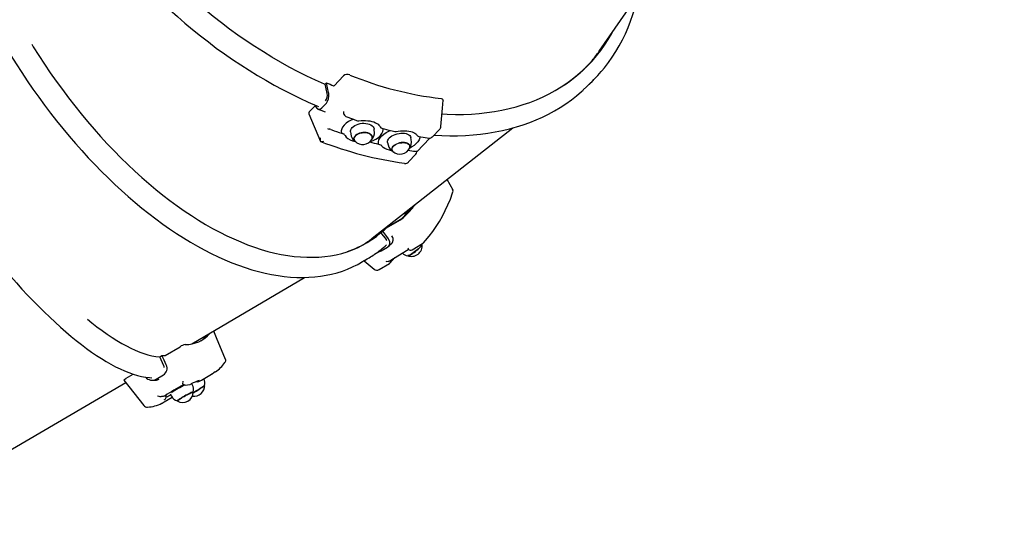
# Paper-space layout 'Основные габаритные размеры' of a CAD drawing. Units: millimetres. Extents: x 5.9 to 23.6, y 1.6 to 17.4.
# Drawn here: x 12.7 to 13.8, y 7.3 to 7.9 of the extents above; entities that cross this region are included whole.
import ezdxf

# ---------------------------------------------------------------- set-up
doc = ezdxf.new("R2010")
doc.units = ezdxf.units.MM
doc.header["$LTSCALE"] = 120
doc.header["$PDSIZE"] = -1
doc.linetypes.add('SLD-Сплошная', pattern=[0])
doc.styles.get("Standard").update_dxf_attribs({"font": 'isocpeui.ttf'})
doc.dimstyles.new('ISO-25', dxfattribs={"dimtxt": 2.5, "dimasz": 2.5, "dimexe": 1.25, "dimexo": 0.625, "dimtad": 1, "dimtxsty": 'Standard', "dimcen": 2.5, "dimadec": 0, "dimazin": 0, "dimtfac": 1, "dimtmove": 0, "dimatfit": 3, "dimfxl": 1, "dimarcsym": 0})

# ---------------------------------------------------------------- blocks, each defined once
blk = doc.blocks.new('*D1')
at = {"color": 0, "lineweight": -2, "transparency": 16777216}
for p, q in [((20.4906, 10.6576), (20.4906, 1.5708)), ((5.8956, 10.5381), (5.8956, 1.5708)), ((6.2556, 1.6908), (20.1306, 1.6908))]:
    blk.add_line(p, q, dxfattribs=at)
at = {"color": 0, "transparency": 16777216}
for points in [[(6.2556, 1.7508), (6.2556, 1.6308), (5.8956, 1.6908)], [(20.1306, 1.7508), (20.1306, 1.6308), (20.4906, 1.6908)]]:
    blk.add_solid(points, dxfattribs=at)
at = {"layer": 'Defpoints', "color": 0, "transparency": 16777216}
for p in [(20.4906, 10.6576), (5.8956, 10.5381), (20.4906, 1.6908)]:
    blk.add_point(p, dxfattribs=at)
at = {"color": 0, "transparency": 16777216, "insert": (13.1931, 2.0068), "char_height": 0.36, "attachment_point": 5}
blk.add_mtext('14,60м', dxfattribs=at)
blk = doc.blocks.new('*D2')
at = {"color": 0, "lineweight": -2, "transparency": 16777216}
for p, q in [((8.2971, 17.4408), (23.624, 17.4408)), ((23.504, 17.0808), (23.504, 4.9334)), ((15.8016, 4.5734), (23.624, 4.5734))]:
    blk.add_line(p, q, dxfattribs=at)
at = {"color": 0, "transparency": 16777216}
for points in [[(23.444, 17.0808), (23.564, 17.0808), (23.504, 17.4408)], [(23.444, 4.9334), (23.564, 4.9334), (23.504, 4.5734)]]:
    blk.add_solid(points, dxfattribs=at)
at = {"layer": 'Defpoints', "color": 0, "transparency": 16777216}
for p in [(8.2971, 17.4408), (15.8016, 4.5734), (23.504, 4.5734)]:
    blk.add_point(p, dxfattribs=at)
at = {"color": 0, "transparency": 16777216, "insert": (23.188, 11.0071), "char_height": 0.36, "attachment_point": 5, "rotation": 90}
blk.add_mtext('12,87м', dxfattribs=at)
blk = doc.blocks.new('*D3')
at = {"color": 0, "lineweight": -2, "transparency": 16777216}
for p, q in [((8.8071, 15.9408), (22.1414, 15.9408)), ((22.0214, 15.5808), (22.0214, 6.4334)), ((16.3496, 6.0734), (22.1414, 6.0734))]:
    blk.add_line(p, q, dxfattribs=at)
at = {"color": 0, "transparency": 16777216}
for points in [[(21.9614, 15.5808), (22.0814, 15.5808), (22.0214, 15.9408)], [(21.9614, 6.4334), (22.0814, 6.4334), (22.0214, 6.0734)]]:
    blk.add_solid(points, dxfattribs=at)
at = {"layer": 'Defpoints', "color": 0, "transparency": 16777216}
for p in [(8.8071, 15.9408), (16.3496, 6.0734), (22.0214, 6.0734)]:
    blk.add_point(p, dxfattribs=at)
at = {"color": 0, "transparency": 16777216, "insert": (21.7054, 11.0071), "char_height": 0.36, "attachment_point": 5, "rotation": 90}
blk.add_mtext('9,87м', dxfattribs=at)
blk = doc.blocks.new('*D4')
at = {"color": 0, "lineweight": -2, "transparency": 16777216}
for p, q in [((7.3956, 11.1726), (7.3956, 3.4279)), ((18.4906, 11.1706), (18.4906, 3.4279)), ((18.1306, 3.5479), (7.7556, 3.5479))]:
    blk.add_line(p, q, dxfattribs=at)
at = {"color": 0, "transparency": 16777216}
for points in [[(7.7556, 3.6079), (7.7556, 3.4879), (7.3956, 3.5479)], [(18.1306, 3.6079), (18.1306, 3.4879), (18.4906, 3.5479)]]:
    blk.add_solid(points, dxfattribs=at)
at = {"layer": 'Defpoints', "color": 0, "transparency": 16777216}
for p in [(7.3956, 11.1726), (18.4906, 11.1706), (7.3956, 3.5479)]:
    blk.add_point(p, dxfattribs=at)
at = {"color": 0, "transparency": 16777216, "insert": (12.9431, 3.8639), "char_height": 0.36, "attachment_point": 5}
blk.add_mtext('11,10м', dxfattribs=at)

psp = doc.layouts.new('Основные габаритные размеры')

# ---------------------------------------------------------------- linework, layer by layer
at = {"color": 7, "linetype": 'SLD-Сплошная', "lineweight": 25}
for p, q in [((13.3602, 7.853), (13.4581, 7.9948)), ((13.0495, 7.817), (13.0479, 7.8153)), ((13.069, 7.8249), (13.0583, 7.8137)), ((13.3509, 7.8174), (13.3562, 7.823)), ((13.0502, 7.8048), (13.0479, 7.8153)), ((13.0494, 7.7938), (13.0442, 7.7883)), ((13.0365, 7.7909), (13.0299, 7.784)), ((13.0359, 7.7919), (13.0368, 7.7902)), ((13.0294, 7.7815), (13.0426, 7.7502)), ((13.0693, 7.7812), (13.0691, 7.7816)), ((13.0544, 7.7638), (13.0557, 7.7634)), ((13.0664, 7.7623), (13.0665, 7.7595)), ((13.0769, 7.7611), (13.0772, 7.7587)), ((13.1017, 7.6397), (13.2616, 7.7655)), ((13.104, 7.7617), (13.1037, 7.7641)), ((13.1142, 7.7634), (13.1142, 7.7648)), ((13.1205, 7.7618), (13.1226, 7.7626)), ((13.17, 7.7551), (13.1786, 7.7641)), ((13.0426, 7.7502), (13.0427, 7.7502)), ((13.0665, 7.7595), (13.0689, 7.7587)), ((13.1191, 7.7488), (13.1196, 7.7464)), ((13.146, 7.7523), (13.1454, 7.7547)), ((13.1525, 7.7384), (13.1674, 7.754)), ((13.1087, 7.747), (13.111, 7.7464)), ((13.1442, 7.7422), (13.1437, 7.742)), ((13.1506, 7.739), (13.1517, 7.7387)), ((13.1525, 7.7382), (13.1525, 7.7385)), ((13.1525, 7.7385), (13.1525, 7.7385)), ((13.1429, 7.7267), (13.1514, 7.7356)), ((13.1938, 7.6944), (13.1868, 7.7066)), ((13.1415, 7.671), (13.138, 7.6649)), ((13.1409, 7.6705), (13.1402, 7.6692)), ((13.1167, 7.6512), (13.1354, 7.6624)), ((13.118, 7.6515), (13.1329, 7.6604)), ((13.1403, 7.669), (13.1399, 7.6697)), ((13.1173, 7.6515), (13.1194, 7.6536)), ((13.1115, 7.6464), (13.1137, 7.6477)), ((13.1177, 7.6382), (13.1115, 7.6464)), ((13.1117, 7.6254), (13.1189, 7.6297)), ((13.1208, 7.6138), (13.1427, 7.627)), ((13.1425, 7.6271), (13.1426, 7.627)), ((13.1471, 7.6266), (13.1589, 7.6336)), ((13.0906, 7.6131), (13.098, 7.6175)), ((13.0923, 7.6141), (13.1038, 7.6046)), ((13.1095, 7.6041), (13.1213, 7.6111)), ((12.8963, 7.5192), (13.0245, 7.5951)), ((12.8659, 7.5062), (12.8827, 7.5161)), ((12.8978, 7.5196), (12.8976, 7.52)), ((12.8596, 7.5047), (12.8621, 7.5061)), ((12.8642, 7.4944), (12.8596, 7.5047)), ((12.8214, 7.4801), (12.8295, 7.4848)), ((12.8556, 7.4791), (12.8638, 7.4839)), ((12.9073, 7.4781), (12.9206, 7.4859)), ((12.6758, 7.3907), (12.8209, 7.4752)), ((12.8188, 7.4779), (12.8414, 7.4491)), ((12.8862, 7.4725), (12.887, 7.4729)), ((12.8947, 7.4733), (12.8956, 7.4737)), ((12.8966, 7.4729), (12.896, 7.4739)), ((12.9041, 7.4764), (12.9038, 7.4762)), ((12.8612, 7.4595), (12.8618, 7.4597)), ((12.8647, 7.4531), (12.8739, 7.4585)), ((12.8657, 7.4602), (12.8666, 7.4604)), ((12.8666, 7.4604), (12.8667, 7.4604)), ((12.8668, 7.4602), (12.8667, 7.4604)), ((12.8716, 7.4623), (12.873, 7.4597)), ((12.8623, 7.4518), (12.8647, 7.4531))]:
    psp.add_line(p, q, dxfattribs=at)
at = {"color": 7, "linetype": 'SLD-Сплошная', "lineweight": 25, "flags": 128}
for points in [[(12.7404, 8.3826), (12.7389, 8.3809), (12.7343, 8.375), (12.73, 8.3688), (12.7259, 8.3624), (12.722, 8.3559), (12.7184, 8.3491), (12.715, 8.3422), (12.7119, 8.3351), (12.7091, 8.3278), (12.7065, 8.3204), (12.7041, 8.3127), (12.7021, 8.305), (12.7003, 8.297), (12.6987, 8.2889), (12.6975, 8.2807), (12.6965, 8.2724), (12.6957, 8.2639), (12.6953, 8.2553), (12.6951, 8.2465), (12.6952, 8.2377), (12.6955, 8.2288), (12.6962, 8.2197), (12.697, 8.2106), (12.6982, 8.2014), (12.6996, 8.1922), (12.7013, 8.1828), (12.7033, 8.1735), (12.7055, 8.164), (12.708, 8.1545), (12.7108, 8.145), (12.7138, 8.1355), (12.7171, 8.1259), (12.7206, 8.1163), (12.7244, 8.1067), (12.7284, 8.0971), (12.7326, 8.0875), (12.7371, 8.0779), (12.7419, 8.0684), (12.7469, 8.0589), (12.7521, 8.0494), (12.7575, 8.0399), (12.7631, 8.0305), (12.769, 8.0212), (12.7751, 8.0119), (12.7814, 8.0027), (12.7879, 7.9936), (12.7946, 7.9845), (12.8015, 7.9756), (12.8085, 7.9667), (12.8158, 7.958), (12.8232, 7.9493), (12.8308, 7.9408), (12.8386, 7.9324), (12.8465, 7.9242), (12.8546, 7.916), (12.8628, 7.908), (12.8712, 7.9002), (12.8797, 7.8925), (12.8883, 7.885), (12.8971, 7.8777), (12.906, 7.8705), (12.915, 7.8635), (12.924, 7.8566), (12.9332, 7.85), (12.9425, 7.8436), (12.9518, 7.8373), (12.9613, 7.8313), (12.9708, 7.8254), (12.9803, 7.8198), (12.9899, 7.8144), (12.9996, 7.8092), (13.0093, 7.8043), (13.019, 7.7995), (13.0287, 7.795), (13.0385, 7.7908), (13.0403, 7.79)], [(12.5997, 8.2368), (12.5983, 8.2318), (12.5965, 8.2243), (12.5949, 8.2165), (12.5936, 8.2086), (12.5924, 8.2005), (12.5915, 8.1922), (12.5908, 8.1838), (12.5903, 8.1752), (12.59, 8.1664), (12.59, 8.1575), (12.5901, 8.1484), (12.5905, 8.1393), (12.5911, 8.13), (12.592, 8.1205), (12.593, 8.111), (12.5943, 8.1014), (12.5958, 8.0916), (12.5974, 8.0818), (12.5993, 8.0719), (12.6015, 8.0619), (12.6038, 8.0518), (12.6063, 8.0417), (12.609, 8.0315), (12.612, 8.0213), (12.6151, 8.0111), (12.6185, 8.0008), (12.622, 7.9905), (12.6257, 7.9802), (12.6296, 7.9698), (12.6337, 7.9595), (12.638, 7.9492), (12.6425, 7.9389), (12.6471, 7.9286), (12.6519, 7.9184), (12.6569, 7.9082), (12.6621, 7.898), (12.6674, 7.8879), (12.6728, 7.8779), (12.6785, 7.8679), (12.6842, 7.858), (12.6902, 7.8482), (12.6962, 7.8385), (12.7024, 7.8288), (12.7087, 7.8193), (12.7152, 7.8099), (12.7218, 7.8006), (12.7285, 7.7915), (12.7353, 7.7825), (12.7422, 7.7736), (12.7492, 7.7649), (12.7563, 7.7563), (12.7635, 7.7479), (12.7708, 7.7397), (12.7782, 7.7316), (12.7856, 7.7237), (12.7931, 7.716), (12.8007, 7.7085), (12.8083, 7.7012), (12.816, 7.6941), (12.8238, 7.6872), (12.8315, 7.6805), (12.8394, 7.674), (12.8472, 7.6678), (12.8551, 7.6618), (12.863, 7.656), (12.8709, 7.6504), (12.8788, 7.6451), (12.8867, 7.6401), (12.8946, 7.6353), (12.9025, 7.6307), (12.9103, 7.6264), (12.9182, 7.6224), (12.926, 7.6186), (12.9338, 7.6151), (12.9416, 7.6119), (12.9493, 7.609), (12.9569, 7.6063), (12.9645, 7.6039), (12.9721, 7.6018), (12.9796, 7.6), (12.9869, 7.5984), (12.9943, 7.5972), (13.0015, 7.5962), (13.0086, 7.5955), (13.0156, 7.5951), (13.0226, 7.595), (13.0294, 7.5952), (13.0361, 7.5957), (13.0426, 7.5965), (13.0491, 7.5975), (13.0554, 7.5989), (13.0615, 7.6005), (13.0676, 7.6024), (13.0734, 7.6046), (13.0792, 7.607), (13.0842, 7.6095)], [(12.4389, 8.1868), (12.4382, 8.1855), (12.4364, 8.1817), (12.4347, 8.1776), (12.4332, 8.1732), (12.432, 8.1686), (12.4309, 8.1638), (12.43, 8.1587), (12.4293, 8.1533), (12.4288, 8.1478), (12.4285, 8.142), (12.4284, 8.136), (12.4285, 8.1298), (12.4287, 8.1233), (12.4292, 8.1167), (12.4298, 8.1099), (12.4306, 8.1029), (12.4316, 8.0957), (12.4328, 8.0883), (12.4341, 8.0807), (12.4356, 8.073), (12.4373, 8.0651), (12.4392, 8.057), (12.4413, 8.0488), (12.4435, 8.0405), (12.4458, 8.0319), (12.4484, 8.0233), (12.4511, 8.0145), (12.454, 8.0056), (12.457, 7.9965), (12.4602, 7.9874), (12.4635, 7.9781), (12.467, 7.9688), (12.4706, 7.9593), (12.4744, 7.9498), (12.4784, 7.9402), (12.4824, 7.9305), (12.4866, 7.9207), (12.491, 7.9109), (12.4954, 7.9011), (12.5, 7.8912), (12.5048, 7.8812), (12.5096, 7.8713), (12.5146, 7.8613), (12.5196, 7.8513), (12.5248, 7.8413), (12.5301, 7.8313), (12.5355, 7.8213), (12.541, 7.8113), (12.5465, 7.8014), (12.5522, 7.7914), (12.5579, 7.7816), (12.5638, 7.7717), (12.5697, 7.762), (12.5756, 7.7522), (12.5817, 7.7426), (12.5878, 7.733), (12.5939, 7.7235), (12.6001, 7.7142), (12.6064, 7.7049), (12.6127, 7.6957), (12.619, 7.6866), (12.6254, 7.6776), (12.6318, 7.6688), (12.6382, 7.6601), (12.6447, 7.6515), (12.6511, 7.6431), (12.6576, 7.6349), (12.6641, 7.6268), (12.6705, 7.6188), (12.677, 7.611), (12.6835, 7.6034), (12.6899, 7.596), (12.6963, 7.5888), (12.7027, 7.5818), (12.7091, 7.5749), (12.7155, 7.5683), (12.7218, 7.5619), (12.728, 7.5557), (12.7343, 7.5497), (12.7404, 7.5439), (12.7466, 7.5383), (12.7526, 7.533), (12.7586, 7.5279), (12.7645, 7.5231), (12.7704, 7.5185), (12.7762, 7.5141), (12.7819, 7.51), (12.7875, 7.5062), (12.7931, 7.5026), (12.7986, 7.4992), (12.8039, 7.4962), (12.8092, 7.4933), (12.8144, 7.4908), (12.8195, 7.4885), (12.8245, 7.4866), (12.8294, 7.4848), (12.8342, 7.4834), (12.8389, 7.4823), (12.8434, 7.4815), (12.8479, 7.4809), (12.8507, 7.4808)], [(13.048, 7.815), (13.0472, 7.8154), (13.0371, 7.8199), (13.0271, 7.8246), (13.0171, 7.8296), (13.0071, 7.8349), (12.9972, 7.8404), (12.9874, 7.8461), (12.9776, 7.8521), (12.9678, 7.8583), (12.9582, 7.8647), (12.9486, 7.8714), (12.9392, 7.8782), (12.9298, 7.8853), (12.9206, 7.8926), (12.9114, 7.9), (12.9024, 7.9077), (12.8936, 7.9155), (12.8849, 7.9235), (12.8763, 7.9317), (12.8679, 7.94), (12.8597, 7.9485), (12.8561, 7.9524)], [(13.3646, 7.8325), (13.3661, 7.8342), (13.3707, 7.8402), (13.375, 7.8463), (13.3791, 7.8527), (13.383, 7.8593), (13.3866, 7.866), (13.39, 7.8729), (13.3931, 7.88), (13.3959, 7.8873), (13.3985, 7.8948), (13.4009, 7.9024), (13.4029, 7.9102), (13.4045, 7.9173)], [(13.1812, 7.7815), (13.1871, 7.7812), (13.1964, 7.781), (13.2055, 7.781), (13.2145, 7.7814), (13.2234, 7.7821), (13.2322, 7.783), (13.2408, 7.7842), (13.2492, 7.7858), (13.2575, 7.7876), (13.2655, 7.7897), (13.2735, 7.7921), (13.2812, 7.7947), (13.2887, 7.7977), (13.2961, 7.8009), (13.3032, 7.8044), (13.3101, 7.8082), (13.3168, 7.8122), (13.3232, 7.8165), (13.3295, 7.8211), (13.3355, 7.8259), (13.3412, 7.8309), (13.3468, 7.8363), (13.352, 7.8418), (13.357, 7.8476), (13.3618, 7.8537), (13.3662, 7.8599), (13.3705, 7.8664), (13.3744, 7.8731), (13.3757, 7.8754)], [(12.7138, 7.861), (12.7156, 7.858), (12.7219, 7.848), (12.7284, 7.8381), (12.735, 7.8284), (12.7418, 7.8187), (12.7487, 7.8092), (12.7557, 7.7999), (12.7628, 7.7907), (12.77, 7.7817), (12.7774, 7.7729), (12.7848, 7.7642), (12.7923, 7.7557), (12.7999, 7.7474), (12.8076, 7.7394), (12.8154, 7.7315), (12.8232, 7.7238), (12.8311, 7.7164), (12.8391, 7.7092), (12.8471, 7.7022), (12.8551, 7.6955), (12.8632, 7.689), (12.8712, 7.6828), (12.8793, 7.6768), (12.8874, 7.6711), (12.8956, 7.6657), (12.9037, 7.6605), (12.9118, 7.6556), (12.9198, 7.651), (12.9279, 7.6467), (12.9359, 7.6427), (12.9439, 7.639), (12.9518, 7.6355), (12.9597, 7.6324), (12.9675, 7.6296), (12.9753, 7.627), (12.9829, 7.6248), (12.9905, 7.6229), (12.998, 7.6213), (13.0054, 7.62), (13.0128, 7.619), (13.02, 7.6184), (13.0271, 7.618), (13.034, 7.618), (13.0409, 7.6183), (13.0476, 7.6189), (13.0542, 7.6198), (13.0606, 7.621), (13.0669, 7.6225), (13.073, 7.6244), (13.079, 7.6265), (13.0848, 7.629), (13.0904, 7.6318), (13.0959, 7.6349), (13.1012, 7.6382), (13.1063, 7.6419), (13.1112, 7.6459), (13.1116, 7.6462)], [(13.0519, 7.806), (13.0507, 7.8113), (13.0495, 7.817)], [(13.342, 7.8088), (13.3457, 7.8122), (13.3509, 7.8174)], [(13.0494, 7.7938), (13.0508, 7.7959), (13.0518, 7.7986), (13.0522, 7.8017), (13.0521, 7.8049), (13.0519, 7.806)], [(13.172, 7.7573), (13.1808, 7.7568), (13.1899, 7.7566), (13.1988, 7.7566), (13.2077, 7.757), (13.2164, 7.7575), (13.225, 7.7584), (13.2334, 7.7595), (13.2417, 7.7609), (13.2499, 7.7625), (13.2579, 7.7644), (13.2658, 7.7666), (13.2735, 7.769), (13.281, 7.7717), (13.2883, 7.7747), (13.2955, 7.7779), (13.3025, 7.7813), (13.3093, 7.785), (13.3158, 7.7889), (13.3222, 7.7931), (13.3284, 7.7975), (13.3343, 7.8021), (13.3401, 7.807), (13.3418, 7.8086)], [(13.1799, 7.7671), (13.1817, 7.7881), (13.1824, 7.7972)], [(13.1801, 7.799), (13.1814, 7.7987), (13.1822, 7.798), (13.1824, 7.7972)], [(13.0368, 7.7902), (13.0384, 7.788), (13.0403, 7.7869), (13.0423, 7.7871), (13.0442, 7.7883)], [(13.0397, 7.7871), (13.0432, 7.7857), (13.0479, 7.7838)], [(13.0806, 7.7753), (13.0778, 7.7744), (13.0746, 7.7728), (13.0719, 7.7709), (13.0696, 7.7688), (13.0678, 7.7664), (13.0669, 7.7644), (13.0664, 7.7623)], [(13.0726, 7.7782), (13.0779, 7.7763), (13.085, 7.7737)], [(13.0864, 7.7736), (13.0889, 7.7739), (13.0915, 7.7741), (13.094, 7.774), (13.0965, 7.7738), (13.0989, 7.7735), (13.1012, 7.773), (13.1033, 7.7723), (13.1052, 7.7715), (13.1068, 7.7706), (13.1082, 7.7697), (13.1093, 7.7686), (13.1102, 7.7676), (13.1106, 7.7668)], [(13.0544, 7.7638), (13.0534, 7.764), (13.0525, 7.7642)], [(13.0769, 7.7611), (13.0769, 7.7622), (13.0772, 7.7635), (13.0779, 7.7649), (13.0789, 7.7661), (13.0802, 7.7673), (13.0818, 7.7684), (13.0837, 7.7692), (13.0857, 7.77), (13.0878, 7.7705), (13.09, 7.7708), (13.0922, 7.7708), (13.0944, 7.7707), (13.0965, 7.7703), (13.0983, 7.7697), (13.1, 7.7689), (13.1014, 7.768), (13.1025, 7.7669), (13.1033, 7.7657), (13.1037, 7.7644), (13.1037, 7.7641)], [(13.0981, 7.7593), (13.0965, 7.7598), (13.0947, 7.7602), (13.0928, 7.7604), (13.0909, 7.7603), (13.089, 7.76), (13.0872, 7.7595), (13.0855, 7.7589), (13.084, 7.758), (13.0827, 7.757), (13.0818, 7.7559), (13.0811, 7.7548), (13.0808, 7.7536), (13.0809, 7.7524), (13.0813, 7.7513), (13.0821, 7.7503), (13.0821, 7.7503)], [(13.0822, 7.7502), (13.0816, 7.7509), (13.081, 7.752), (13.0809, 7.7532), (13.0811, 7.7544), (13.0816, 7.7555), (13.0824, 7.7566), (13.0836, 7.7576), (13.085, 7.7585), (13.0867, 7.7592), (13.0885, 7.7598), (13.0903, 7.7601), (13.0923, 7.7603), (13.0941, 7.7602), (13.0959, 7.7599), (13.0976, 7.7594), (13.099, 7.7587), (13.1001, 7.7578), (13.101, 7.7568), (13.1015, 7.7557), (13.1017, 7.7546), (13.1015, 7.7534), (13.101, 7.7522), (13.1009, 7.7522)], [(13.0987, 7.7495), (13.1028, 7.7511), (13.1059, 7.7528), (13.1087, 7.7547), (13.111, 7.7569), (13.1127, 7.7592), (13.1137, 7.7613), (13.1142, 7.7634)], [(13.1087, 7.747), (13.1086, 7.7496), (13.1093, 7.7519), (13.1106, 7.7542), (13.1125, 7.7565), (13.115, 7.7586), (13.1176, 7.7603), (13.1205, 7.7618)], [(13.1125, 7.7652), (13.1178, 7.7638), (13.1274, 7.7614)], [(13.1288, 7.7614), (13.1312, 7.7618), (13.1338, 7.7622), (13.1363, 7.7624), (13.1388, 7.7624), (13.1412, 7.7623), (13.1434, 7.762), (13.1454, 7.7616), (13.1472, 7.761), (13.1488, 7.7604), (13.1501, 7.7596), (13.1511, 7.7589), (13.1519, 7.7581), (13.1524, 7.7574)], [(13.0702, 7.7577), (13.0706, 7.7569), (13.0721, 7.755), (13.074, 7.7533), (13.0765, 7.7519), (13.0793, 7.7508), (13.082, 7.7501)], [(13.101, 7.7523), (13.1014, 7.7531), (13.1017, 7.7543), (13.1016, 7.7555), (13.1012, 7.7566), (13.1005, 7.7576), (13.0994, 7.7585), (13.0981, 7.7593)], [(13.1191, 7.7488), (13.119, 7.749), (13.119, 7.7503), (13.1193, 7.7515), (13.12, 7.7528), (13.121, 7.7541), (13.1224, 7.7553), (13.1239, 7.7564), (13.1258, 7.7573), (13.1278, 7.7582), (13.1299, 7.7588), (13.1321, 7.7593), (13.1342, 7.7595), (13.1364, 7.7596), (13.1384, 7.7594), (13.1402, 7.759), (13.1419, 7.7584), (13.1432, 7.7577), (13.1443, 7.7568), (13.1451, 7.7557), (13.1454, 7.7547)], [(13.1384, 7.7489), (13.1366, 7.7489), (13.1347, 7.7488), (13.1328, 7.7485), (13.131, 7.7479), (13.1292, 7.7472), (13.1276, 7.7464), (13.1263, 7.7454), (13.1252, 7.7443), (13.1244, 7.7432), (13.124, 7.7421), (13.1239, 7.741), (13.1242, 7.74), (13.1248, 7.7391), (13.1251, 7.7387)], [(13.1252, 7.7386), (13.1246, 7.7393), (13.1241, 7.7402), (13.124, 7.7413), (13.1242, 7.7424), (13.1247, 7.7435), (13.1256, 7.7446), (13.1267, 7.7456), (13.1282, 7.7465), (13.1298, 7.7473), (13.1315, 7.748), (13.1334, 7.7485), (13.1353, 7.7487), (13.1372, 7.7488), (13.1389, 7.7487), (13.1405, 7.7484), (13.1419, 7.7479), (13.143, 7.7472), (13.1439, 7.7463), (13.1444, 7.7454), (13.1445, 7.7443), (13.1443, 7.7432), (13.1442, 7.7429)], [(13.1442, 7.743), (13.1445, 7.7437), (13.1445, 7.7447), (13.1443, 7.7458), (13.1437, 7.7467), (13.1428, 7.7475), (13.1415, 7.7481), (13.1401, 7.7486), (13.1384, 7.7489)], [(13.1558, 7.7556), (13.1558, 7.7543), (13.1551, 7.7521), (13.1537, 7.7498), (13.1518, 7.7476), (13.1493, 7.7454), (13.1469, 7.7438), (13.1442, 7.7422)], [(13.1545, 7.7558), (13.1596, 7.755), (13.1665, 7.754)], [(13.111, 7.7464), (13.1118, 7.7461), (13.1123, 7.7456)], [(13.1237, 7.7396), (13.1212, 7.74), (13.1185, 7.7408), (13.1161, 7.7419), (13.1141, 7.7433), (13.1127, 7.7449), (13.1123, 7.7456)], [(13.1525, 7.7385), (13.1523, 7.7385), (13.1517, 7.7387)], [(13.16, 7.6345), (13.1624, 7.6371), (13.1666, 7.6422), (13.1706, 7.6475), (13.1744, 7.6531), (13.1781, 7.6589), (13.1815, 7.665), (13.1847, 7.6713), (13.1878, 7.6778), (13.1906, 7.6845), (13.1932, 7.6915), (13.1939, 7.6935)], [(13.1202, 7.6391), (13.117, 7.6433), (13.1137, 7.6477)], [(13.1184, 7.6367), (13.118, 7.6377), (13.1177, 7.6382)], [(13.1189, 7.6297), (13.1208, 7.6313), (13.1217, 7.6334), (13.1217, 7.6358), (13.1207, 7.6383), (13.1202, 7.6391)], [(13.1239, 7.6343), (13.1246, 7.635), (13.1255, 7.6374), (13.1253, 7.64), (13.1251, 7.6407), (13.1239, 7.6426)], [(13.12, 7.6305), (13.1213, 7.6317), (13.1239, 7.6342)], [(13.142, 7.6199), (13.1423, 7.6199), (13.143, 7.62), (13.144, 7.6204), (13.1452, 7.621), (13.1465, 7.6217), (13.148, 7.6226), (13.1495, 7.6237), (13.151, 7.6248), (13.1525, 7.626), (13.1539, 7.6272), (13.1552, 7.6284), (13.1563, 7.6296), (13.1572, 7.6306), (13.1578, 7.6315), (13.1582, 7.6322), (13.1582, 7.6325)], [(13.1581, 7.6322), (13.1579, 7.6318), (13.1574, 7.631), (13.1566, 7.63), (13.1555, 7.6289), (13.1543, 7.6277), (13.1529, 7.6265), (13.1514, 7.6253), (13.1499, 7.6241), (13.1484, 7.623), (13.1469, 7.622), (13.1455, 7.6212), (13.1442, 7.6206), (13.1432, 7.6202), (13.1424, 7.62), (13.1421, 7.6199)], [(13.1582, 7.6325), (13.1583, 7.6326), (13.1583, 7.6331)], [(13.1082, 7.6243), (13.109, 7.6244), (13.1117, 7.6254)], [(13.1221, 7.6118), (13.1244, 7.6144), (13.1272, 7.6177)], [(13.0844, 7.6096), (13.0863, 7.6106), (13.0906, 7.6131)], [(13.1196, 7.6134), (13.1204, 7.6137), (13.1207, 7.6139)], [(13.1213, 7.6112), (13.1218, 7.6115), (13.1221, 7.6118)], [(12.7772, 7.5474), (12.7821, 7.5434), (12.788, 7.5388), (12.7939, 7.5344), (12.7997, 7.5304), (12.8053, 7.5266), (12.8108, 7.5231), (12.8163, 7.5199), (12.8216, 7.517), (12.8268, 7.5143), (12.8318, 7.512), (12.8368, 7.51), (12.8415, 7.5083), (12.8462, 7.5069), (12.8507, 7.5058), (12.8551, 7.5049), (12.8593, 7.5044), (12.8597, 7.5044)], [(12.9346, 7.5015), (12.9244, 7.5262), (12.9212, 7.534)], [(12.8669, 7.4953), (12.8646, 7.5006), (12.8621, 7.5061)], [(12.8647, 7.4925), (12.8645, 7.4937), (12.8642, 7.4944)], [(12.9339, 7.4981), (12.9342, 7.4985), (12.9346, 7.4991)], [(12.8188, 7.4779), (12.8188, 7.4779), (12.819, 7.4783), (12.8197, 7.479), (12.8208, 7.4797), (12.8214, 7.4801)], [(12.9229, 7.4873), (12.9213, 7.4863), (12.9185, 7.4847)], [(12.8507, 7.4779), (12.8521, 7.4779), (12.8545, 7.4779)], [(12.8545, 7.478), (12.856, 7.478), (12.8588, 7.4791)], [(12.8857, 7.4747), (12.8857, 7.4742), (12.8857, 7.4739)], [(12.8891, 7.4724), (12.8912, 7.4726), (12.8939, 7.4731)], [(12.8597, 7.4595), (12.8605, 7.4595), (12.8612, 7.4595)], [(12.8978, 7.4646), (12.8977, 7.4646), (12.8972, 7.4645), (12.8964, 7.4642), (12.8954, 7.4638), (12.8942, 7.4632), (12.8927, 7.4624), (12.8912, 7.4616), (12.8895, 7.4607), (12.8878, 7.4597), (12.8862, 7.4588), (12.8846, 7.4579), (12.8831, 7.457), (12.8819, 7.4562), (12.8809, 7.4555), (12.8801, 7.455), (12.8796, 7.4546), (12.8795, 7.4543), (12.8795, 7.4543)], [(12.8796, 7.4542), (12.8796, 7.4543), (12.8797, 7.4544), (12.88, 7.4548), (12.8807, 7.4553), (12.8816, 7.4559), (12.8828, 7.4567), (12.8842, 7.4575), (12.8857, 7.4584), (12.8874, 7.4594), (12.889, 7.4603), (12.8907, 7.4612), (12.8923, 7.4621), (12.8938, 7.4628), (12.8951, 7.4635), (12.8962, 7.464), (12.897, 7.4643), (12.8976, 7.4645), (12.8978, 7.4645), (12.8978, 7.4644)], [(12.8651, 7.4557), (12.8651, 7.4557), (12.8652, 7.4558), (12.8655, 7.4561), (12.866, 7.4565), (12.8661, 7.4566)]]:
    psp.add_lwpolyline(points, dxfattribs=at)
at = {"color": 7, "linetype": 'SLD-Сплошная', "lineweight": 25}
for centre, radius, start, end in [((13.2257, 7.9548), 0.1692, 303.0984, 330.6514), ((13.2302, 7.9433), 0.1743, 312.2761, 320.4112), ((13.241, 8.2598), 0.4824, 246.6103, 247.6525), ((13.0732, 7.8197), 0.00676, 66.2757, 128.6841), ((13.2274, 8.1978), 0.4016, 247.8466, 263.2421), ((13.0406, 7.8025), 0.00989, 322.894, 13.7442), ((13.0579, 7.8142), 0.000623, 244.2116, 310.6353), ((13.0313, 7.7824), 0.00211, 132.6588, 204.9154), ((13.0749, 7.7832), 0.00606, 171.3852, 195.6112), ((13.0745, 7.7835), 0.00567, 204.7081, 250.8358), ((13.086, 7.7766), 0.003, 251.043, 279.0519), ((13.056, 7.7778), 0.014, 247.4307, 255.8555), ((13.2307, 8.2294), 0.4978, 249.4194, 250.7362), ((13.0916, 7.7602), 0.0125, 315.8485, 6.5366), ((13.1133, 7.7681), 0.003, 206.176, 254.5539), ((13.1281, 7.7643), 0.003, 256.5505, 282.9604), ((13.1749, 7.7675), 0.005, 316.327, 355.2051), ((13.0523, 7.7529), 0.0101, 171.3125, 195.2281), ((13.0446, 7.7607), 0.0106, 259.1496, 280.3038), ((13.2005, 8.1601), 0.4393, 248.9392, 261.8886), ((13.0684, 7.7568), 0.00201, 27.7324, 77.0108), ((13.0891, 7.7598), 0.012, 184.8701, 233.1241), ((13.0908, 7.7586), 0.012, 223.6823, 328.8297), ((13.2128, 8.1717), 0.4373, 254.8664, 256.2226), ((13.1342, 7.7494), 0.0121, 319.1674, 13.7095), ((13.155, 7.7588), 0.003, 208.0661, 260.3833), ((13.1673, 7.7575), 0.00355, 257.2108, 319.4762), ((13.1315, 7.7488), 0.0121, 191.6136, 245.6533), ((13.1332, 7.7476), 0.012, 227.9742, 337.289), ((13.2013, 8.1141), 0.3786, 261.0687, 262.3077), ((13.1488, 7.7383), 0.00372, 314.0265, 357.2436), ((13.1392, 7.7301), 0.005, 262.1808, 316.327), ((13.1921, 7.6935), 0.00181, 0.0374, 77.2699), ((13.0486, 7.7514), 0.1244, 314.2598, 322.274), ((13.0503, 7.7532), 0.1251, 314.769, 322.8563), ((13.1162, 7.689), 0.0332, 300.2155, 312.1008), ((13.0365, 7.7318), 0.1134, 289.0078, 314.8276), ((13.035, 7.7352), 0.1173, 310.7261, 314.1934), ((13.0374, 7.7363), 0.1169, 310.7245, 313.2266), ((13.1199, 7.6483), 0.00373, 120.6558, 130.9736), ((13.0458, 7.7095), 0.1056, 303.6617, 312.9501), ((13.1464, 7.6311), 0.012, 247.4239, 8.3109), ((13.1515, 7.6285), 0.00916, 179.0404, 188.6605), ((13.1452, 7.63), 0.00392, 229.5402, 299.9858), ((13.1564, 7.6379), 0.005, 300.8634, 317.577), ((13.0381, 7.7178), 0.1168, 297.3781, 304.3919), ((13.1435, 7.6307), 0.0109, 225.9865, 262.9505), ((13.107, 7.6084), 0.005, 230.2281, 300.8634), ((13.1184, 7.6213), 0.00789, 259.5996, 278.5269), ((12.889, 7.555), 0.0365, 269.1712, 319.9561), ((12.8866, 7.5531), 0.0362, 303.0135, 320.299), ((12.8916, 7.5027), 0.0161, 101.1746, 123.4204), ((12.8665, 7.561), 0.0551, 265.363, 268.7616), ((12.865, 7.5076), 0.00166, 281.5072, 302.5221), ((12.9314, 7.5003), 0.00342, 340.7247, 42.3486), ((12.859, 7.4914), 0.00892, 302.8289, 26.2895), ((12.8994, 7.5227), 0.0424, 303.981, 324.4712), ((12.8509, 7.4879), 0.01, 220.2827, 297.702), ((12.9589, 7.3286), 0.1612, 116.8017, 125.2884), ((12.9588, 7.3347), 0.1549, 117.1465, 123.647), ((12.9178, 7.4715), 0.0323, 170.276, 174.1633), ((12.8888, 7.4762), 0.0038, 216.5953, 274.9506), ((12.8934, 7.476), 0.003, 281.0064, 295.3722), ((12.9262, 7.4134), 0.0677, 108.6649, 116.9195), ((12.8872, 7.4672), 0.011, 345.0843, 31.4609), ((12.8987, 7.4716), 0.012, 260.8788, 2.2329), ((12.8497, 7.5527), 0.1012, 298.3906, 307.1237), ((12.8213, 7.5991), 0.1554, 299.4689, 304.7708), ((12.9026, 7.479), 0.003, 245.0072, 294.8796), ((12.8882, 7.5106), 0.0377, 294.8829, 300.3824), ((12.9004, 7.4744), 0.0106, 346.0883, 28.5918), ((12.9092, 7.4731), 0.00184, 295.9138, 328.7732), ((12.8614, 7.4742), 0.0148, 253.505, 263.5079), ((12.8578, 7.5061), 0.0466, 274.9118, 279.8267), ((12.8641, 7.4589), 0.003, 310.3657, 26.0279), ((12.8479, 7.5043), 0.0493, 292.8154, 299.3375), ((12.8829, 7.4649), 0.0111, 207.4265, 253.0282), ((12.8858, 7.4645), 0.012, 238.319, 0.285), ((12.8453, 7.4521), 0.005, 218.157, 275.3335), ((12.842, 7.4924), 0.0454, 274.7798, 296.041)]:
    psp.add_arc(centre, radius, start, end, dxfattribs=at)
for centre, major_axis, ratio, start_param, end_param in [((13.0525, 8.1079), (0.2919, -0.2744), 0.643815, 0.047123, 0.097227), ((12.8832, 7.9742), (-0.2073, 0.3422), 0.528152, 3.147205, 3.20613)]:
    psp.add_ellipse(centre, major_axis=major_axis, ratio=ratio, start_param=start_param, end_param=end_param, dxfattribs=at)

# ---------------------------------------------------------------- dimensions: what is measured, and where the dimension line sits
at = {"color": 251, "true_color": 0x636466}
dim = psp.add_linear_dim(base=(23.504, 4.5734), p1=(8.2971, 17.4408), p2=(15.8016, 4.5734), angle=90, dimstyle='ISO-25', override={"dimtxt": 0.36, "dimasz": 0.36, "dimexe": 0.12, "dimexo": 0, "dimgap": 0.1, "dimzin": 1, "dimpost": 'м', "dimtdec": 3, "dimtzin": 1}, dxfattribs=at)
dim.commit()
dim.dimension.update_dxf_attribs({"geometry": '*D2', "text_midpoint": (23.188, 11.0071)})
dim = psp.add_linear_dim(base=(22.0214, 6.0734), p1=(8.8071, 15.9408), p2=(16.3496, 6.0734), angle=90, dimstyle='ISO-25', override={"dimtxt": 0.36, "dimasz": 0.36, "dimexe": 0.12, "dimexo": 0, "dimgap": 0.1, "dimtih": 0, "dimtoh": 0, "dimzin": 1, "dimpost": 'м', "dimtdec": 3, "dimtzin": 1})
dim.commit()
dim.dimension.update_dxf_attribs({"geometry": '*D3', "text_midpoint": (21.7054, 11.0071)})
dim = psp.add_linear_dim(base=(7.39558, 3.54787), p1=(18.49061, 11.17056), p2=(7.39558, 11.17256), dimstyle='ISO-25', override={"dimtxt": 0.36, "dimasz": 0.36, "dimexe": 0.12, "dimexo": 0, "dimgap": 0.1, "dimzin": 1, "dimpost": 'м', "dimtdec": 3, "dimtzin": 1})
dim.commit()
dim.dimension.update_dxf_attribs({"geometry": '*D4', "text_midpoint": (12.9431, 3.86387)})
dim = psp.add_linear_dim(base=(20.49061, 1.69077), p1=(5.89558, 10.53806), p2=(20.49061, 10.65756), dimstyle='ISO-25', override={"dimtxt": 0.36, "dimasz": 0.36, "dimexe": 0.12, "dimexo": 0, "dimgap": 0.1, "dimzin": 1, "dimpost": 'м', "dimtdec": 3, "dimtzin": 1}, dxfattribs=at)
dim.commit()
dim.dimension.update_dxf_attribs({"geometry": '*D1', "text_midpoint": (13.1931, 1.69077), "dimtype": 160})

doc.saveas('drawing.dxf')
